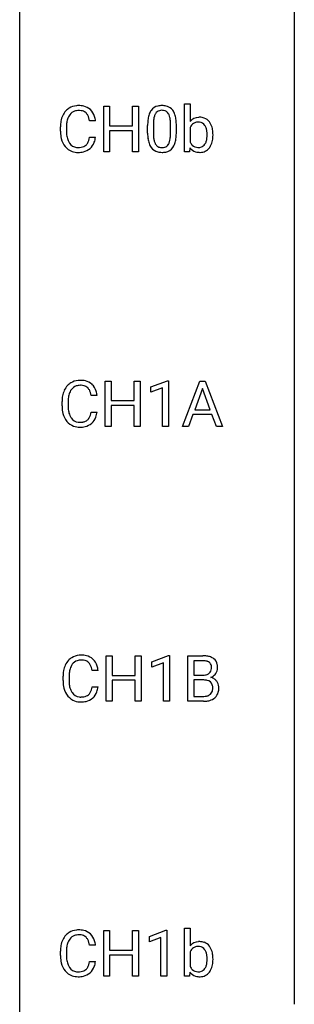
# Model space of a CAD drawing. Extents: x 3 to 27, y -3 to 108.
# Drawn here: x 3 to 11, y 51 to 80 of the extents above; entities that cross this region are included whole.
import ezdxf

# ---------------------------------------------------------------- set-up
doc = ezdxf.new("R2010")
doc.units = 0
doc.layers.add('DEFAULT_255_1_388', color=255, linetype='CONTINUOUS')
doc.layers.add('DEFAULT_255_2_778', color=255, linetype='CONTINUOUS')

msp = doc.modelspace()

# ---------------------------------------------------------------- linework, layer by layer
at = {"layer": 'DEFAULT_255_1_388'}
for p, q in [((5.206, 76.089), (5.206, 77.405)), ((5.206, 77.405), (5.379, 77.405)), ((5.379, 77.405), (5.379, 76.839)), ((6.042, 76.839), (6.042, 77.405)), ((6.042, 77.405), (6.217, 77.405)), ((6.217, 77.405), (6.217, 76.089)), ((7.538, 76.089), (7.538, 77.477)), ((7.538, 77.477), (7.705, 77.477)), ((7.705, 77.477), (7.705, 76.96)), ((3.956, 76.686), (3.956, 76.812)), ((4.13, 76.808), (4.13, 76.68)), ((4.969, 76.982), (4.794, 76.982)), ((5.379, 76.839), (6.042, 76.839)), ((6.476, 76.628), (6.476, 76.851)), ((6.643, 76.892), (6.643, 76.624)), ((7.139, 76.605), (7.139, 76.879)), ((7.306, 76.867), (7.306, 76.651)), ((6.042, 76.697), (5.379, 76.697)), ((5.379, 76.697), (5.379, 76.089)), ((6.042, 76.089), (6.042, 76.697)), ((7.705, 76.79), (7.705, 76.367)), ((8.365, 76.582), (8.365, 76.567)), ((4.794, 76.507), (4.969, 76.507)), ((5.379, 76.089), (5.206, 76.089)), ((6.217, 76.089), (6.042, 76.089)), ((7.691, 76.089), (7.538, 76.089)), ((7.699, 76.202), (7.691, 76.089)), ((5.253, 68.152), (5.253, 69.467)), ((5.253, 69.467), (5.426, 69.467)), ((5.426, 69.467), (5.426, 68.902)), ((6.089, 68.902), (6.089, 69.467)), ((6.089, 69.467), (6.264, 69.467)), ((6.264, 69.467), (6.264, 68.152)), ((6.573, 69.294), (7.052, 69.474)), ((7.052, 69.474), (7.078, 69.474)), ((7.078, 69.474), (7.078, 68.152)), ((7.483, 68.152), (7.986, 69.467)), ((7.986, 69.467), (8.138, 69.467)), ((8.138, 69.467), (8.641, 68.152)), ((6.573, 69.142), (6.573, 69.294)), ((6.91, 69.266), (6.573, 69.142)), ((6.91, 68.152), (6.91, 69.266)), ((8.062, 69.253), (7.839, 68.638)), ((8.286, 68.638), (8.062, 69.253)), ((4.003, 68.748), (4.003, 68.875)), ((4.177, 68.87), (4.177, 68.743)), ((5.016, 69.045), (4.841, 69.045)), ((5.426, 68.902), (6.089, 68.902)), ((4.841, 68.569), (5.016, 68.569)), ((6.089, 68.76), (5.426, 68.76)), ((5.426, 68.76), (5.426, 68.152)), ((6.089, 68.152), (6.089, 68.76)), ((7.839, 68.638), (8.286, 68.638)), ((7.786, 68.495), (7.662, 68.152)), ((8.337, 68.495), (7.786, 68.495)), ((8.463, 68.152), (8.337, 68.495)), ((5.426, 68.152), (5.253, 68.152)), ((6.264, 68.152), (6.089, 68.152)), ((7.078, 68.152), (6.91, 68.152)), ((7.662, 68.152), (7.483, 68.152)), ((8.641, 68.152), (8.463, 68.152)), ((5.281, 60.214), (5.281, 61.53)), ((5.281, 61.53), (5.454, 61.53)), ((5.454, 61.53), (5.454, 60.964)), ((6.118, 60.964), (6.118, 61.53)), ((6.118, 61.53), (6.292, 61.53)), ((6.292, 61.53), (6.292, 60.214)), ((6.601, 61.357), (7.08, 61.536)), ((7.08, 61.536), (7.106, 61.536)), ((7.106, 61.536), (7.106, 60.214)), ((7.639, 60.214), (7.639, 61.53)), ((7.639, 61.53), (8.069, 61.53)), ((6.601, 61.205), (6.601, 61.357)), ((6.938, 61.328), (6.601, 61.205)), ((6.938, 60.214), (6.938, 61.328)), ((7.813, 61.387), (7.813, 60.969)), ((8.069, 61.387), (7.813, 61.387)), ((4.031, 60.811), (4.031, 60.937)), ((4.206, 60.933), (4.206, 60.805)), ((5.044, 61.107), (4.87, 61.107)), ((5.454, 60.964), (6.118, 60.964)), ((7.813, 60.969), (8.075, 60.969)), ((4.87, 60.632), (5.044, 60.632)), ((6.118, 60.822), (5.454, 60.822)), ((5.454, 60.822), (5.454, 60.214)), ((6.118, 60.214), (6.118, 60.822)), ((8.102, 60.83), (7.813, 60.83)), ((7.813, 60.83), (7.813, 60.356)), ((8.102, 60.83), (8.102, 60.83)), ((7.813, 60.356), (8.099, 60.356)), ((5.454, 60.214), (5.281, 60.214)), ((6.292, 60.214), (6.118, 60.214)), ((7.106, 60.214), (6.938, 60.214)), ((8.096, 60.214), (7.639, 60.214)), ((5.206, 52.277), (5.206, 53.592)), ((5.206, 53.592), (5.379, 53.592)), ((5.379, 53.592), (5.379, 53.027)), ((6.042, 53.027), (6.042, 53.592)), ((6.042, 53.592), (6.217, 53.592)), ((6.217, 53.592), (6.217, 52.277)), ((6.526, 53.419), (7.005, 53.599)), ((7.005, 53.599), (7.031, 53.599)), ((7.031, 53.599), (7.031, 52.277)), ((7.538, 52.277), (7.538, 53.665)), ((7.538, 53.665), (7.705, 53.665)), ((7.705, 53.665), (7.705, 53.147)), ((6.526, 53.267), (6.526, 53.419)), ((6.863, 53.391), (6.526, 53.267)), ((6.863, 52.277), (6.863, 53.391)), ((3.956, 52.873), (3.956, 53)), ((4.13, 52.995), (4.13, 52.868)), ((4.969, 53.17), (4.794, 53.17)), ((5.379, 53.027), (6.042, 53.027)), ((7.705, 52.977), (7.705, 52.554)), ((4.794, 52.694), (4.969, 52.694)), ((6.042, 52.885), (5.379, 52.885)), ((5.379, 52.885), (5.379, 52.277)), ((6.042, 52.277), (6.042, 52.885)), ((8.365, 52.769), (8.365, 52.755)), ((7.699, 52.39), (7.691, 52.277)), ((5.379, 52.277), (5.206, 52.277)), ((6.217, 52.277), (6.042, 52.277)), ((7.031, 52.277), (6.863, 52.277)), ((7.691, 52.277), (7.538, 52.277))]:
    msp.add_line(p, q, dxfattribs=at)
for centre, radius, start, end in [((4.467, 76.925), 0.496, 95.646, 121.549), ((4.485, 76.801), 0.622, 89.9246, 96.1376), ((4.49, 76.814), 0.609, 76.6779, 90.4564), ((4.535, 76.993), 0.425, 47.4859, 76.9287), ((6.839, 77.095), 0.322, 101.644, 144.5143), ((6.886, 76.905), 0.518, 89.5283, 102.582), ((6.895, 76.901), 0.522, 77.0438, 90.5082), ((6.941, 77.085), 0.332, 48.2778, 77.4996), ((4.623, 76.855), 0.664, 155.0367, 169.6003), ((4.496, 76.916), 0.522, 136.7832, 155.2473), ((4.452, 76.953), 0.465, 121.7633, 136.4281), ((4.552, 76.912), 0.409, 143.0753, 163.1919), ((4.466, 76.978), 0.301, 109.2998, 143.3037), ((4.481, 76.92), 0.36, 89.3452, 108.5744), ((4.486, 76.788), 0.492, 87.3803, 90.0252), ((4.494, 76.906), 0.374, 74.7009, 87.8124), ((4.529, 77.027), 0.248, 47.4372, 75.0696), ((4.523, 77.028), 0.251, 27.8167, 46.4008), ((4.399, 76.961), 0.392, 15.7651, 27.941), ((4.518, 76.982), 0.444, 16.5424, 46.8935), ((4.337, 76.922), 0.635, 5.4073, 17.0364), ((7.312, 76.914), 0.833, 164.3059, 173.9001), ((6.984, 77.008), 0.492, 148.7922, 164.5682), ((6.877, 77.068), 0.369, 144.5884, 148.1162), ((7.222, 76.95), 0.575, 163.3765, 172.1411), ((6.987, 77.022), 0.329, 149.4208, 163.6283), ((6.867, 77.094), 0.189, 105.7981, 149.7388), ((6.888, 77.019), 0.267, 89.3804, 105.6764), ((6.892, 76.99), 0.296, 81.1057, 90.2187), ((6.912, 77.089), 0.195, 30.7408, 82.4658), ((6.853, 77.05), 0.265, 24.2875, 31.3934), ((6.721, 76.994), 0.409, 12.0807, 23.8171), ((6.411, 76.925), 0.726, 4.8365, 12.2906), ((6.949, 77.1), 0.316, 36.3142, 47.6307), ((6.851, 77.034), 0.434, 18.2931, 35.677), ((6.565, 76.936), 0.736, 8.0247, 18.5606), ((7.963, 76.754), 0.33, 93.1931, 141.4761), ((7.984, 76.615), 0.47, 89.9442, 94.7477), ((7.988, 76.708), 0.377, 70.6103, 90.6781), ((4.83, 76.816), 0.874, 169.5838, 180.2758), ((5.067, 76.81), 0.936, 174.3421, 180.143), ((4.771, 76.842), 0.639, 162.9376, 174.6209), ((4.175, 76.896), 0.625, 7.8889, 15.9242), ((7.82, 76.857), 1.344, 173.7674, 180.2316), ((7.936, 76.881), 1.292, 177.8639, 179.5036), ((7.593, 76.897), 0.95, 172.0258, 178.0705), ((5.937, 76.883), 1.202, 359.8093, 4.9408), ((6.097, 76.867), 1.21, 1.1275, 8.1718), ((5.732, 76.852), 1.575, 0.5433, 1.3867), ((8.017, 76.644), 0.345, 147.7603, 154.9285), ((7.929, 76.705), 0.238, 112.6478, 148.9263), ((7.938, 76.668), 0.276, 89.1346, 111.4091), ((7.943, 76.645), 0.298, 83.2722, 90.1114), ((7.957, 76.73), 0.212, 34.4556, 84.4657), ((8.001, 76.759), 0.325, 36.1152, 69.749), ((7.882, 76.676), 0.305, 19.4237, 34.9159), ((7.89, 76.674), 0.464, 15.4648, 36.4892), ((7.659, 76.607), 0.706, 3.9221, 15.7266), ((5.038, 76.686), 1.082, 179.9915, 181.5398), ((4.805, 76.673), 0.849, 181.122, 193.8755), ((4.962, 76.676), 0.832, 179.6817, 189.1506), ((4.681, 76.629), 0.546, 188.9911, 203.5772), ((7.988, 76.648), 1.512, 180.7435, 181.1522), ((7.683, 76.636), 1.207, 180.8977, 188.0055), ((7.814, 76.62), 1.171, 179.7996, 185.2461), ((7.359, 76.577), 0.714, 185.1412, 193.0082), ((6.169, 76.604), 0.97, 351.8072, 357.7958), ((5.805, 76.622), 1.334, 357.5871, 359.2682), ((5.929, 76.645), 1.378, 353.8441, 0.2288), ((7.739, 76.625), 0.456, 7.574, 19.4153), ((7.485, 76.59), 0.713, 359.7233, 7.7112), ((7.388, 76.581), 0.81, 352.735, 359.8556), ((7.171, 76.586), 1.027, 359.5955, 0.001), ((7.573, 76.562), 0.793, 349.4826, 0.3596), ((7.394, 76.583), 0.972, 359.9267, 4.2563), ((4.538, 76.604), 0.574, 193.548, 219.5756), ((4.445, 76.525), 0.451, 219.3628, 250.0611), ((4.559, 76.578), 0.415, 203.9075, 215.1312), ((4.455, 76.498), 0.284, 213.9072, 263.8849), ((4.503, 76.545), 0.329, 278.8749, 293.635), ((4.539, 76.461), 0.238, 293.8554, 310.0518), ((4.54, 76.454), 0.232, 311.0645, 332.0111), ((4.405, 76.527), 0.385, 331.6587, 343.2877), ((4.173, 76.599), 0.628, 343.1447, 351.0104), ((4.01, 76.629), 0.794, 350.7125, 351.1627), ((4.529, 76.508), 0.432, 311.456, 340.4421), ((4.352, 76.574), 0.62, 340.1775, 353.7812), ((7.237, 76.572), 0.757, 187.8816, 198.2347), ((6.958, 76.477), 0.462, 197.9695, 215.2623), ((7.061, 76.507), 0.408, 192.7897, 205.2507), ((6.944, 76.454), 0.279, 205.8002, 211.2546), ((6.885, 76.415), 0.208, 210.379, 238.4008), ((6.883, 76.42), 0.212, 239.6522, 265.9794), ((6.911, 76.403), 0.193, 287.7958, 329.0809), ((6.803, 76.47), 0.32, 328.6635, 343.3325), ((6.559, 76.546), 0.576, 343.0498, 351.9392), ((6.899, 76.43), 0.375, 324.9361, 328.6153), ((6.787, 76.491), 0.503, 329.2804, 344.7473), ((6.45, 76.587), 0.853, 344.4935, 353.9764), ((7.988, 76.504), 0.314, 205.8262, 224.5304), ((7.934, 76.456), 0.242, 225.3544, 269.2438), ((7.947, 76.461), 0.248, 269.3073, 289.4989), ((7.955, 76.428), 0.214, 290.4353, 325.3766), ((7.885, 76.479), 0.301, 325.0224, 342.6926), ((7.694, 76.541), 0.502, 342.4062, 352.867), ((7.911, 76.473), 0.44, 322.894, 331.4079), ((7.829, 76.513), 0.532, 331.8602, 349.6703), ((4.464, 76.596), 0.525, 250.7885, 270.6488), ((4.469, 76.586), 0.373, 263.1758, 270.1031), ((4.473, 76.727), 0.513, 269.6723, 279.0607), ((4.47, 76.876), 0.805, 269.9996, 270.3613), ((4.476, 76.725), 0.654, 269.9359, 282.8097), ((4.525, 76.521), 0.443, 282.4332, 310.7515), ((6.843, 76.4), 0.323, 215.8618, 257.2788), ((6.888, 76.575), 0.503, 256.6229, 270.5105), ((6.892, 76.496), 0.288, 265.1324, 270.0603), ((6.895, 76.459), 0.251, 269.3314, 287.218), ((6.896, 76.588), 0.517, 269.5979, 281.6733), ((6.941, 76.4), 0.324, 280.5802, 324.9173), ((7.956, 76.396), 0.321, 217.0543, 253.341), ((7.982, 76.491), 0.419, 253.6575, 270.5859), ((7.944, 76.546), 0.333, 267.6757, 270.0119), ((7.986, 76.506), 0.434, 269.9956, 271.4168), ((7.993, 76.416), 0.344, 270.6344, 295.6406), ((7.989, 76.408), 0.339, 296.7251, 323.7044), ((4.499, 69.016), 0.465, 121.7633, 136.4281), ((4.514, 68.988), 0.496, 95.646, 121.549), ((4.532, 68.863), 0.622, 89.9246, 96.1376), ((4.537, 68.877), 0.609, 76.6779, 90.4564), ((4.582, 69.056), 0.425, 47.4859, 76.9287), ((4.67, 68.917), 0.664, 155.0367, 169.6003), ((4.543, 68.979), 0.522, 136.7832, 155.2473), ((4.599, 68.974), 0.409, 143.0753, 163.1919), ((4.513, 69.04), 0.301, 109.2998, 143.3037), ((4.528, 68.982), 0.36, 89.3452, 108.5744), ((4.533, 68.85), 0.492, 87.3803, 90.0252), ((4.541, 68.969), 0.374, 74.7009, 87.8124), ((4.576, 69.09), 0.248, 47.4372, 75.0696), ((4.57, 69.09), 0.251, 27.8167, 46.4008), ((4.446, 69.024), 0.392, 15.7651, 27.941), ((4.222, 68.959), 0.625, 7.8889, 15.9242), ((4.565, 69.044), 0.444, 16.5424, 46.8935), ((4.384, 68.985), 0.635, 5.4073, 17.0364), ((4.877, 68.879), 0.874, 169.5838, 180.2758), ((5.114, 68.873), 0.936, 174.3421, 180.143), ((4.818, 68.905), 0.639, 162.9376, 174.6209), ((5.085, 68.748), 1.082, 179.9915, 181.5398), ((4.852, 68.736), 0.849, 181.122, 193.8755), ((5.009, 68.738), 0.832, 179.6817, 189.1506), ((4.728, 68.691), 0.546, 188.9911, 203.5772), ((4.22, 68.661), 0.628, 343.1447, 351.0104), ((4.057, 68.691), 0.794, 350.7125, 351.1627), ((4.399, 68.637), 0.62, 340.1775, 353.7812), ((4.585, 68.666), 0.574, 193.548, 219.5756), ((4.492, 68.587), 0.451, 219.3628, 250.0611), ((4.606, 68.641), 0.415, 203.9075, 215.1312), ((4.502, 68.56), 0.284, 213.9072, 263.8849), ((4.516, 68.649), 0.373, 263.1758, 270.1031), ((4.52, 68.789), 0.513, 269.6723, 279.0607), ((4.55, 68.608), 0.329, 278.8749, 293.635), ((4.586, 68.523), 0.238, 293.8554, 310.0518), ((4.587, 68.516), 0.232, 311.0645, 332.0111), ((4.452, 68.59), 0.385, 331.6587, 343.2877), ((4.576, 68.571), 0.432, 311.456, 340.4421), ((4.511, 68.659), 0.525, 250.7885, 270.6488), ((4.517, 68.939), 0.805, 269.9996, 270.3613), ((4.523, 68.787), 0.654, 269.9359, 282.8097), ((4.572, 68.583), 0.443, 282.4332, 310.7515), ((4.527, 61.078), 0.465, 121.7633, 136.4281), ((4.542, 61.05), 0.496, 95.646, 121.549), ((4.56, 60.926), 0.622, 89.9246, 96.1376), ((4.566, 60.939), 0.609, 76.6779, 90.4564), ((4.61, 61.118), 0.425, 47.4859, 76.9287), ((8.074, 60.701), 0.829, 82.1256, 90.2933), ((8.117, 61.007), 0.52, 69.9044, 82.2858), ((8.182, 61.18), 0.335, 51.184, 70.0181), ((8.21, 61.222), 0.284, 12.1018, 50.4213), ((4.699, 60.98), 0.664, 155.0367, 169.6003), ((4.571, 61.041), 0.522, 136.7832, 155.2473), ((4.847, 60.967), 0.639, 162.9376, 174.6209), ((4.627, 61.037), 0.409, 143.0753, 163.1919), ((4.541, 61.103), 0.301, 109.2998, 143.3037), ((4.557, 61.045), 0.36, 89.3452, 108.5744), ((4.561, 60.913), 0.492, 87.3803, 90.0252), ((4.569, 61.031), 0.374, 74.7009, 87.8124), ((4.604, 61.152), 0.248, 47.4372, 75.0696), ((4.598, 61.153), 0.251, 27.8167, 46.4008), ((4.474, 61.086), 0.392, 15.7651, 27.941), ((4.251, 61.021), 0.625, 7.8889, 15.9242), ((4.593, 61.107), 0.444, 16.5424, 46.8935), ((4.413, 61.047), 0.635, 5.4073, 17.0364), ((8.07, 60.939), 0.448, 89.8852, 90.0383), ((8.072, 60.851), 0.536, 82.6982, 90.173), ((8.099, 61.055), 0.331, 71.6866, 82.8453), ((8.141, 61.179), 0.199, 52.8283, 71.985), ((8.138, 61.169), 0.186, 309.5229, 356.951), ((8.172, 61.223), 0.146, 31.8851, 52.1416), ((8.14, 61.205), 0.183, 10.9186, 31.3225), ((8.032, 61.183), 0.293, 359.5559, 11.2093), ((8.064, 61.18), 0.261, 355.4699, 0.0499), ((8.232, 61.175), 0.267, 323.4907, 0.8818), ((8.055, 61.183), 0.445, 359.5252, 12.8212), ((4.905, 60.941), 0.874, 169.5838, 180.2758), ((5.142, 60.935), 0.936, 174.3421, 180.143), ((8.077, 61.338), 0.37, 269.6065, 281.4534), ((8.102, 61.22), 0.249, 281.2044, 302.5144), ((8.118, 61.192), 0.217, 303.0211, 309.8379), ((8.145, 61.279), 0.406, 293.1995, 299.1396), ((8.22, 60.595), 0.323, 54.001, 74.9169), ((8.185, 61.212), 0.327, 298.6824, 323.2758), ((5.113, 60.811), 1.082, 179.9915, 181.5398), ((4.881, 60.798), 0.849, 181.122, 193.8755), ((4.614, 60.729), 0.574, 193.548, 219.5756), ((5.037, 60.801), 0.832, 179.6817, 189.1506), ((4.756, 60.754), 0.546, 188.9911, 203.5772), ((4.249, 60.724), 0.628, 343.1447, 351.0104), ((4.086, 60.754), 0.794, 350.7125, 351.1627), ((4.428, 60.699), 0.62, 340.1775, 353.7812), ((8.107, 60.423), 0.407, 76.5652, 90.7103), ((8.165, 60.632), 0.19, 17.6685, 78.994), ((8.048, 60.597), 0.312, 359.0457, 17.2295), ((8.06, 60.591), 0.3, 350.7343, 0.2222), ((8.233, 60.617), 0.297, 36.3579, 53.5293), ((8.219, 60.607), 0.315, 4.8189, 36.309), ((8.095, 60.59), 0.44, 344.7479, 0.5372), ((8.131, 60.594), 0.403, 359.9373, 5.5201), ((4.521, 60.65), 0.451, 219.3628, 250.0611), ((4.635, 60.703), 0.415, 203.9075, 215.1312), ((4.531, 60.623), 0.284, 213.9072, 263.8849), ((4.545, 60.711), 0.373, 263.1758, 270.1031), ((4.548, 60.852), 0.513, 269.6723, 279.0607), ((4.578, 60.67), 0.329, 278.8749, 293.635), ((4.601, 60.646), 0.443, 282.4332, 310.7515), ((4.614, 60.586), 0.238, 293.8554, 310.0518), ((4.615, 60.579), 0.232, 311.0645, 332.0111), ((4.481, 60.652), 0.385, 331.6587, 343.2877), ((4.604, 60.633), 0.432, 311.456, 340.4421), ((8.102, 60.735), 0.378, 269.6057, 281.3741), ((8.128, 60.612), 0.253, 281.1053, 302.5134), ((8.144, 60.582), 0.219, 303.0365, 311.8818), ((8.174, 60.601), 0.377, 286.0418, 310.8441), ((8.152, 60.572), 0.206, 311.9917, 351.7144), ((8.206, 60.56), 0.324, 311.1786, 344.6888), ((4.54, 60.721), 0.525, 250.7885, 270.6488), ((4.545, 61.001), 0.805, 269.9996, 270.3613), ((4.551, 60.85), 0.654, 269.9359, 282.8097), ((8.097, 60.998), 0.783, 269.9235, 274.4459), ((8.116, 60.786), 0.571, 274.1044, 286.407), ((4.452, 53.141), 0.465, 121.7633, 136.4281), ((4.467, 53.113), 0.496, 95.646, 121.549), ((4.485, 52.988), 0.622, 89.9246, 96.1376), ((4.49, 53.002), 0.609, 76.6779, 90.4564), ((4.535, 53.181), 0.425, 47.4859, 76.9287), ((4.518, 53.169), 0.444, 16.5424, 46.8935), ((4.623, 53.042), 0.664, 155.0367, 169.6003), ((4.496, 53.104), 0.522, 136.7832, 155.2473), ((4.771, 53.03), 0.639, 162.9376, 174.6209), ((4.552, 53.099), 0.409, 143.0753, 163.1919), ((4.466, 53.165), 0.301, 109.2998, 143.3037), ((4.481, 53.107), 0.36, 89.3452, 108.5744), ((4.486, 52.975), 0.492, 87.3803, 90.0252), ((4.494, 53.094), 0.374, 74.7009, 87.8124), ((4.529, 53.215), 0.248, 47.4372, 75.0696), ((4.523, 53.215), 0.251, 27.8167, 46.4008), ((4.399, 53.149), 0.392, 15.7651, 27.941), ((4.175, 53.084), 0.625, 7.8889, 15.9242), ((4.337, 53.11), 0.635, 5.4073, 17.0364), ((7.963, 52.941), 0.33, 93.1931, 141.4761), ((7.984, 52.803), 0.47, 89.9442, 94.7477), ((7.988, 52.895), 0.377, 70.6103, 90.6781), ((8.001, 52.947), 0.325, 36.1152, 69.749), ((4.83, 53.004), 0.874, 169.5838, 180.2758), ((5.067, 52.998), 0.936, 174.3421, 180.143), ((8.017, 52.831), 0.345, 147.7603, 154.9285), ((7.929, 52.892), 0.238, 112.6478, 148.9263), ((7.938, 52.855), 0.276, 89.1346, 111.4091), ((7.943, 52.833), 0.298, 83.2722, 90.1114), ((7.957, 52.918), 0.212, 34.4556, 84.4657), ((7.882, 52.863), 0.305, 19.4237, 34.9159), ((7.739, 52.813), 0.456, 7.574, 19.4153), ((7.89, 52.862), 0.464, 15.4648, 36.4892), ((7.659, 52.794), 0.706, 3.9221, 15.7266), ((5.038, 52.873), 1.082, 179.9915, 181.5398), ((4.805, 52.861), 0.849, 181.122, 193.8755), ((4.538, 52.791), 0.574, 193.548, 219.5756), ((4.962, 52.863), 0.832, 179.6817, 189.1506), ((4.681, 52.816), 0.546, 188.9911, 203.5772), ((4.173, 52.786), 0.628, 343.1447, 351.0104), ((4.01, 52.816), 0.794, 350.7125, 351.1627), ((4.352, 52.762), 0.62, 340.1775, 353.7812), ((7.694, 52.728), 0.502, 342.4062, 352.867), ((7.485, 52.777), 0.713, 359.7233, 7.7112), ((7.388, 52.769), 0.81, 352.735, 359.8556), ((7.171, 52.774), 1.027, 359.5955, 0.001), ((7.573, 52.75), 0.793, 349.4826, 0.3596), ((7.394, 52.771), 0.972, 359.9267, 4.2563), ((4.445, 52.712), 0.451, 219.3628, 250.0611), ((4.559, 52.766), 0.415, 203.9075, 215.1312), ((4.455, 52.685), 0.284, 213.9072, 263.8849), ((4.469, 52.774), 0.373, 263.1758, 270.1031), ((4.473, 52.914), 0.513, 269.6723, 279.0607), ((4.503, 52.733), 0.329, 278.8749, 293.635), ((4.525, 52.708), 0.443, 282.4332, 310.7515), ((4.539, 52.648), 0.238, 293.8554, 310.0518), ((4.54, 52.641), 0.232, 311.0645, 332.0111), ((4.405, 52.715), 0.385, 331.6587, 343.2877), ((4.529, 52.696), 0.432, 311.456, 340.4421), ((7.956, 52.583), 0.321, 217.0543, 253.341), ((7.988, 52.691), 0.314, 205.8262, 224.5304), ((7.934, 52.643), 0.242, 225.3544, 269.2438), ((7.944, 52.734), 0.333, 267.6757, 270.0119), ((7.947, 52.649), 0.248, 269.3073, 289.4989), ((7.955, 52.615), 0.214, 290.4353, 325.3766), ((7.885, 52.666), 0.301, 325.0224, 342.6926), ((7.989, 52.595), 0.339, 296.7251, 323.7044), ((7.911, 52.66), 0.44, 322.894, 331.4079), ((7.829, 52.701), 0.532, 331.8602, 349.6703), ((4.464, 52.784), 0.525, 250.7885, 270.6488), ((4.47, 53.064), 0.805, 269.9996, 270.3613), ((4.476, 52.912), 0.654, 269.9359, 282.8097), ((7.982, 52.678), 0.419, 253.6575, 270.5859), ((7.986, 52.693), 0.434, 269.9956, 271.4168), ((7.993, 52.603), 0.344, 270.6344, 295.6406)]:
    msp.add_arc(centre, radius, start, end, dxfattribs=at)
at = {"layer": 'DEFAULT_255_2_778'}
for p, q in [((2.779, -1.984), (2.779, 107.553)), ((10.716, 92.472), (10.716, 51.461))]:
    msp.add_line(p, q, dxfattribs=at)

doc.saveas('drawing.dxf')
